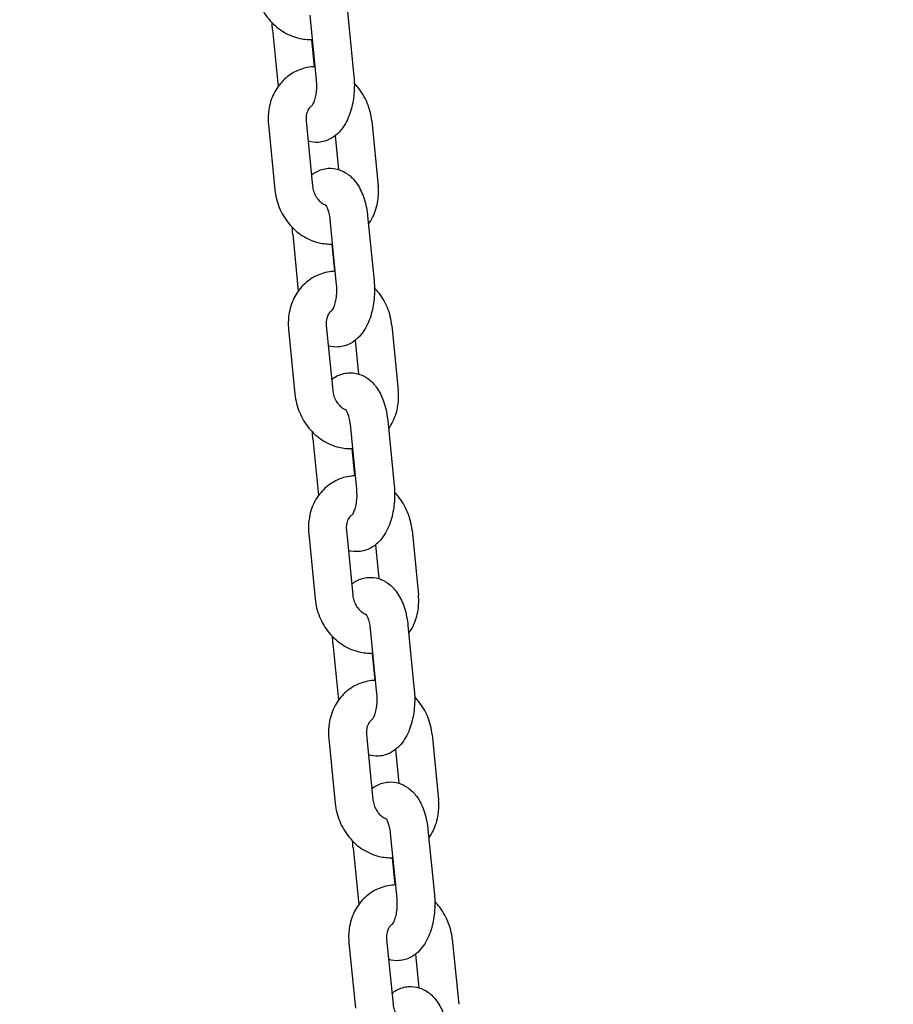
# Model space of a CAD drawing. Units: millimetres. Extents: x -9240 to 22198, y -10476 to 7371.
# Drawn here: x 15923 to 16108, y 2010 to 2218 of the extents above; entities that cross this region are included whole.
import ezdxf

# ---------------------------------------------------------------- set-up
doc = ezdxf.new("R2010")
doc.units = ezdxf.units.MM
for name, color, linetype in [('2D_LINES', 7, 'Continuous'), ('BEM-VS', 7, 'Continuous'), ('BEM-VS-AMERICA', 7, 'Continuous')]:
    doc.layers.add(name, color=color, linetype=linetype)
doc.styles.get("Standard").update_dxf_attribs({"font": 'arial.ttf'})
doc.dimstyles.new("America 0.25-1'", dxfattribs={"dimscale": 40, "dimtxt": 3.5, "dimasz": 4, "dimexe": 2, "dimexo": 0, "dimgap": 1, "dimtad": 0, "dimdec": 4, "dimlfac": 0.039377, "dimzin": 0, "dimdsep": 46, "dimlunit": 4, "dimtxsty": 'Standard', "dimcen": 2, "dimadec": 0, "dimazin": 0, "dimtfac": 1, "dimtdec": 4, "dimtofl": 0, "dimtmove": 2, "dimatfit": 3, "dimfxl": 2, "dimtolj": 1, "dimtzin": 0, "dimarcsym": 0})
doc.dimstyles.new('Europa 1-50', dxfattribs={"dimscale": 40, "dimtxt": 3.5, "dimasz": 4, "dimexe": 2, "dimexo": 0, "dimgap": 2, "dimtad": 0, "dimdec": 0, "dimzin": 0, "dimdsep": 46, "dimtxsty": 'Standard', "dimcen": 2, "dimadec": 0, "dimazin": 0, "dimtfac": 1, "dimtdec": 0, "dimtofl": 0, "dimtmove": 0, "dimatfit": 3, "dimfxl": 2, "dimtolj": 1, "dimtzin": 0, "dimarcsym": 0})

# ---------------------------------------------------------------- blocks, each defined once
blk = doc.blocks.new('*D90')
at = {"layer": 'BEM-VS-AMERICA', "color": 0, "lineweight": -2, "transparency": 16777216}
for p, q in [((21479.09, 4008.55), (22107.79, 4008.55)), ((22027.79, 3848.55), (22027.79, 2809.63)), ((22027.79, 1307.6), (22027.79, 2255.29)), ((14350.93, 1147.6), (22107.79, 1147.6))]:
    blk.add_line(p, q, dxfattribs=at)
at = {"layer": 'BEM-VS-AMERICA', "color": 0, "transparency": 16777216}
for points in [[(22001.13, 3848.55), (22054.46, 3848.55), (22027.79, 4008.55)], [(22001.13, 1307.6), (22054.46, 1307.6), (22027.79, 1147.6)]]:
    blk.add_solid(points, dxfattribs=at)
at = {"layer": 'Defpoints', "color": 0, "transparency": 16777216}
for p in [(21479.09, 4008.55), (14350.93, 1147.6), (22027.79, 1147.6)]:
    blk.add_point(p, dxfattribs=at)
at = {"layer": 'BEM-VS-AMERICA', "color": 0, "transparency": 16777216, "insert": (22027.79, 2532.46), "char_height": 140, "attachment_point": 5, "rotation": 90}
blk.add_mtext('\\A1;9\'-4{\\H1.000000x;\\S5/8;}"', dxfattribs=at)
blk = doc.blocks.new('*D91')
at = {"layer": 'BEM-VS', "color": 0, "lineweight": -2, "transparency": 16777216}
for p, q in [((21479.09, 4008.55), (22107.79, 4008.55)), ((22027.79, 3848.55), (22027.79, 2809.19)), ((22027.79, 1307.6), (22027.79, 2255.74)), ((14350.93, 1147.6), (22107.79, 1147.6))]:
    blk.add_line(p, q, dxfattribs=at)
at = {"layer": 'BEM-VS', "color": 0, "transparency": 16777216}
for points in [[(22001.13, 3848.55), (22054.46, 3848.55), (22027.79, 4008.55)], [(22001.13, 1307.6), (22054.46, 1307.6), (22027.79, 1147.6)]]:
    blk.add_solid(points, dxfattribs=at)
at = {"layer": 'Defpoints', "color": 0, "transparency": 16777216}
for p in [(21479.09, 4008.55), (14350.93, 1147.6), (22027.79, 1147.6)]:
    blk.add_point(p, dxfattribs=at)
at = {"layer": 'BEM-VS', "color": 0, "transparency": 16777216, "insert": (22027.79, 2532.46), "char_height": 140, "attachment_point": 5, "rotation": 90}
blk.add_mtext('\\A1;2861', dxfattribs=at)

msp = doc.modelspace()

# ---------------------------------------------------------------- linework, layer by layer
at = {"layer": '2D_LINES', "extrusion": (0, 1, 0)}
for p, q in [((15984.57265, 2219.21533), (15985.92465, 2205.47894)), ((15992.53418, 2219.99894), (15993.88618, 2206.26255)), ((15976.72328, 2216.12504), (15977.90184, 2204.15084)), ((15984.96445, 2214.06757), (15985.53059, 2208.31555)), ((15983.80586, 2196.86804), (15985.15786, 2183.13165)), ((15997.66227, 2196.86804), (15999.01427, 2183.13165)), ((15975.84433, 2196.08443), (15977.19633, 2182.34804)), ((15989.93079, 2193.74705), (15990.63128, 2186.63007)), ((15988.82179, 2176.04381), (15990.17379, 2162.30742)), ((15996.78332, 2176.82742), (15998.13531, 2163.09103)), ((15980.97242, 2172.95353), (15982.15098, 2160.97933)), ((15989.21358, 2170.89606), (15989.77972, 2165.14404)), ((15980.09347, 2152.91292), (15981.44547, 2139.17653)), ((15988.055, 2153.69653), (15989.407, 2139.96014)), ((16001.91141, 2153.69653), (16003.2634, 2139.96014)), ((15994.17993, 2150.57554), (15994.88042, 2143.45856)), ((15993.07092, 2132.8723), (15994.42292, 2119.13591)), ((16001.03245, 2133.65591), (16002.38445, 2119.91952)), ((15985.22156, 2129.78202), (15986.40011, 2117.80782)), ((15993.46272, 2127.72455), (15994.02886, 2121.97253)), ((15984.34261, 2109.74141), (15985.6946, 2096.00502)), ((15992.30414, 2110.52502), (15993.65613, 2096.78863)), ((16006.16054, 2110.52502), (16007.51254, 2096.78863)), ((15998.42907, 2107.40403), (15999.12955, 2100.28705)), ((16005.28159, 2090.4844), (16006.63359, 2076.74801)), ((15997.32006, 2089.70079), (15998.67206, 2075.9644)), ((15989.4707, 2086.61051), (15990.64925, 2074.63631)), ((15997.71186, 2084.55304), (15998.278, 2078.80102)), ((15988.59174, 2066.5699), (15989.94374, 2052.83351)), ((15996.55327, 2067.35351), (15997.90527, 2053.61712)), ((16010.40968, 2067.35351), (16011.76168, 2053.61712)), ((16002.67821, 2064.23252), (16003.37869, 2057.11553)), ((16009.53073, 2047.31289), (16010.88273, 2033.5765)), ((16001.5692, 2046.52928), (16002.9212, 2032.79289)), ((15993.71983, 2043.439), (15994.89839, 2031.46479)), ((16001.96099, 2041.38153), (16002.52713, 2035.62951)), ((16000.80241, 2024.182), (16002.15441, 2010.44561)), ((16014.65882, 2024.182), (16016.01081, 2010.44561)), ((15992.84088, 2023.39839), (15994.19288, 2009.662)), ((16006.92734, 2021.06101), (16007.62783, 2013.94402))]:
    msp.add_line(p, q, dxfattribs=at)
at = {"layer": '2D_LINES'}
for points, knots in [([(15972.94719, 2225.51955), (15973.07439, 2224.22724), (15973.39544, 2222.95283), (15974.39223, 2220.53838), (15975.07124, 2219.39937), (15976.72656, 2217.38843), (15977.69991, 2216.51342), (15979.83963, 2215.1455), (15980.99872, 2214.64048), (15983.1486, 2214.12597), (15984.11519, 2214.02894), (15985.07888, 2214.07204)], [1.570796327, 1.570796327, 1.570796327, 1.570796327, 1.913001744, 1.913001744, 2.258268525, 2.258268525, 2.599583103, 2.599583103, 2.928545944, 2.928545944, 3.18086939, 3.18086939, 3.18086939, 3.18086939]), ([(15985.64502, 2208.32002), (15985.387, 2208.31142), (15985.12914, 2208.29288), (15983.75463, 2208.13996), (15982.6555, 2207.82249), (15980.64453, 2206.83904), (15979.73205, 2206.17896), (15978.14721, 2204.58068), (15977.48366, 2203.63566), (15976.44792, 2201.53549), (15976.09411, 2200.37175), (15975.76475, 2198.15883), (15975.74281, 2197.11589), (15975.84433, 2196.08443)], [6.312476243, 6.312476243, 6.312476243, 6.312476243, 6.380015759, 6.380015759, 6.673843979, 6.673843979, 6.963842916, 6.963842916, 7.263500047, 7.263500047, 7.580849975, 7.580849975, 7.853981634, 7.853981634, 7.853981634, 7.853981634]), ([(15993.88618, 2206.26255), (15994.00858, 2205.01889), (15994.01225, 2203.75017), (15993.78239, 2201.26078), (15993.55019, 2200.04125), (15992.81233, 2197.68381), (15992.30233, 2196.54841), (15990.91512, 2194.56984), (15990.05879, 2193.6869), (15988.16352, 2192.67735), (15987.31041, 2192.40703), (15985.68149, 2192.2875), (15984.92756, 2192.37598), (15984.23469, 2192.58379), (15984.231, 2192.5849), (15984.22732, 2192.58601)], [1.376432284, 1.376432284, 1.376432284, 1.376432284, 1.753411351, 1.753411351, 2.130105033, 2.130105033, 2.522092883, 2.522092883, 2.881301793, 2.881301793, 3.104918615, 3.104918615, 3.290447201, 3.290447201, 3.291439436, 3.291439436, 3.291439436, 3.291439436]), ([(15985.92465, 2205.47894), (15985.97238, 2204.99393), (15985.99009, 2204.48753), (15985.96165, 2203.48073), (15985.91463, 2202.98049), (15985.76796, 2202.0661), (15985.66998, 2201.64962), (15985.45671, 2200.96273), (15985.34326, 2200.68328), (15985.1454, 2200.2838), (15985.05906, 2200.14923), (15984.96495, 2200.02268), (15984.94105, 2199.9985), (15984.94105, 2199.9985)], [1.376432284, 1.376432284, 1.376432284, 1.376432284, 1.627224873, 1.627224873, 1.88124015, 1.88124015, 2.126507218, 2.126507218, 2.351463198, 2.351463198, 2.54965939, 2.54965939, 2.683215538, 2.683215538, 2.683215538, 2.683215538]), ([(15997.66227, 2196.86804), (15997.53507, 2198.16035), (15997.21402, 2199.43476), (15996.21724, 2201.84921), (15995.53823, 2202.98822), (15994.47378, 2204.28135), (15994.22988, 2204.55329), (15993.97476, 2204.81412)], [4.7123889801, 4.7123889801, 4.7123889801, 4.7123889801, 5.0545943975, 5.0545943975, 5.3998611782, 5.3998611782, 5.4960976771, 5.4960976771, 5.4960976771, 5.4960976771]), ([(15984.97546, 2200.03816), (15984.95885, 2200.02752), (15984.9423, 2200.01655), (15984.76987, 2199.89824), (15984.61837, 2199.76058), (15984.27439, 2199.33362), (15984.09101, 2199.00247), (15983.86513, 2198.27816), (15983.80106, 2197.91736), (15983.77731, 2197.3159), (15983.78364, 2197.09379), (15983.80586, 2196.86804)], [6.771994727, 6.771994727, 6.771994727, 6.771994727, 6.799210248, 6.799210248, 7.056590871, 7.056590871, 7.418870964, 7.418870964, 7.698987251, 7.698987251, 7.853981634, 7.853981634, 7.853981634, 7.853981634]), ([(15984.92781, 2185.46902), (15985.24441, 2185.71923), (15985.59064, 2185.95043), (15986.69508, 2186.53873), (15987.54819, 2186.80904), (15989.17711, 2186.92858), (15989.93104, 2186.8401), (15991.35401, 2186.41331), (15992.01201, 2186.0665), (15993.29977, 2185.1369), (15993.87824, 2184.5192), (15995.03305, 2182.9425), (15995.52507, 2181.93752), (15996.32643, 2179.68813), (15996.60288, 2178.42551), (15996.76265, 2177.02927), (15996.77338, 2176.92843), (15996.78332, 2176.82742)], [5.90687994, 5.90687994, 5.90687994, 5.90687994, 6.022894447, 6.022894447, 6.246511268, 6.246511268, 6.432039855, 6.432039855, 6.629572307, 6.629572307, 6.882183224, 6.882183224, 7.234904458, 7.234904458, 7.629001418, 7.629001418, 7.659617591, 7.659617591, 7.659617591, 7.659617591]), ([(15977.19633, 2182.34804), (15977.32353, 2181.05573), (15977.64458, 2179.78132), (15978.64136, 2177.36686), (15979.32037, 2176.22786), (15980.9757, 2174.21692), (15981.94905, 2173.34191), (15984.08877, 2171.97398), (15985.24786, 2171.46897), (15987.39774, 2170.95446), (15988.36433, 2170.85743), (15989.32801, 2170.90053)], [1.570796327, 1.570796327, 1.570796327, 1.570796327, 1.913001744, 1.913001744, 2.258268525, 2.258268525, 2.599583103, 2.599583103, 2.928545944, 2.928545944, 3.18086939, 3.18086939, 3.18086939, 3.18086939]), ([(15985.15786, 2183.13165), (15985.19487, 2182.75563), (15985.27641, 2182.36959), (15985.52412, 2181.62234), (15985.68952, 2181.2612), (15986.08611, 2180.59698), (15986.3173, 2180.29425), (15986.81835, 2179.77008), (15987.08847, 2179.55028), (15987.55619, 2179.25323), (15987.75427, 2179.15354), (15987.94496, 2179.07871)], [1.570796327, 1.570796327, 1.570796327, 1.570796327, 1.828967289, 1.828967289, 2.085048037, 2.085048037, 2.341721885, 2.341721885, 2.60268196, 2.60268196, 2.795777557, 2.795777557, 2.795777557, 2.795777557]), ([(15996.95676, 2175.06524), (15997.30639, 2175.55079), (15997.61403, 2176.06523), (15998.41068, 2177.68059), (15998.76449, 2178.84433), (15999.09384, 2181.05725), (15999.11579, 2182.10019), (15999.01427, 2183.13165)], [3.9646838945, 3.9646838945, 3.9646838945, 3.9646838945, 4.1219073931, 4.1219073931, 4.4392573213, 4.4392573213, 4.7123889801, 4.7123889801, 4.7123889801, 4.7123889801]), ([(15987.83818, 2179.21758), (15987.83818, 2179.21758), (15987.84127, 2179.21453), (15987.86769, 2179.18523), (15987.92253, 2179.11809), (15988.0649, 2178.88756), (15988.15423, 2178.71889), (15988.34407, 2178.27252), (15988.44477, 2177.98441), (15988.63133, 2177.29688), (15988.71443, 2176.88871), (15988.79194, 2176.3206), (15988.80808, 2176.18309), (15988.82179, 2176.04381)], [6.7415624232, 6.7415624232, 6.7415624232, 6.7415624232, 6.7894406708, 6.7894406708, 6.9637605368, 6.9637605368, 7.1491181288, 7.1491181288, 7.3567633655, 7.3567633655, 7.5876003326, 7.5876003326, 7.6596175913, 7.6596175913, 7.6596175913, 7.6596175913]), ([(15989.89415, 2165.14851), (15989.63614, 2165.13991), (15989.37828, 2165.12137), (15988.00377, 2164.96845), (15986.90464, 2164.65098), (15984.89366, 2163.66753), (15983.98119, 2163.00745), (15982.39634, 2161.40917), (15981.7328, 2160.46415), (15980.69705, 2158.36397), (15980.34325, 2157.20024), (15980.01389, 2154.98732), (15979.99195, 2153.94438), (15980.09347, 2152.91292)], [6.312476243, 6.312476243, 6.312476243, 6.312476243, 6.380015759, 6.380015759, 6.673843979, 6.673843979, 6.963842916, 6.963842916, 7.263500047, 7.263500047, 7.580849975, 7.580849975, 7.853981634, 7.853981634, 7.853981634, 7.853981634]), ([(15998.13531, 2163.09103), (15998.25772, 2161.84738), (15998.26139, 2160.57866), (15998.03153, 2158.08927), (15997.79933, 2156.86974), (15997.06147, 2154.5123), (15996.55146, 2153.3769), (15995.16426, 2151.39833), (15994.30793, 2150.51539), (15992.41266, 2149.50584), (15991.55955, 2149.23552), (15989.93063, 2149.11599), (15989.1767, 2149.20447), (15988.48382, 2149.41228), (15988.48014, 2149.41339), (15988.47646, 2149.4145)], [1.376432284, 1.376432284, 1.376432284, 1.376432284, 1.753411351, 1.753411351, 2.130105033, 2.130105033, 2.522092883, 2.522092883, 2.881301793, 2.881301793, 3.104918615, 3.104918615, 3.290447201, 3.290447201, 3.291439436, 3.291439436, 3.291439436, 3.291439436]), ([(15990.17379, 2162.30742), (15990.22152, 2161.82242), (15990.23922, 2161.31602), (15990.21079, 2160.30922), (15990.16377, 2159.80898), (15990.0171, 2158.89459), (15989.91912, 2158.47811), (15989.70584, 2157.79122), (15989.5924, 2157.51177), (15989.39454, 2157.11229), (15989.3082, 2156.97772), (15989.21409, 2156.85117), (15989.19018, 2156.82699), (15989.19018, 2156.82699)], [1.376432284, 1.376432284, 1.376432284, 1.376432284, 1.627224873, 1.627224873, 1.88124015, 1.88124015, 2.126507218, 2.126507218, 2.351463198, 2.351463198, 2.54965939, 2.54965939, 2.683215538, 2.683215538, 2.683215538, 2.683215538]), ([(16001.91141, 2153.69653), (16001.78421, 2154.98884), (16001.46316, 2156.26325), (16000.46637, 2158.6777), (15999.78736, 2159.81671), (15998.72291, 2161.10984), (15998.47901, 2161.38178), (15998.2239, 2161.64261)], [4.7123889801, 4.7123889801, 4.7123889801, 4.7123889801, 5.0545943975, 5.0545943975, 5.3998611782, 5.3998611782, 5.4960976771, 5.4960976771, 5.4960976771, 5.4960976771]), ([(15989.2246, 2156.86665), (15989.20798, 2156.85601), (15989.19143, 2156.84504), (15989.01901, 2156.72673), (15988.86751, 2156.58907), (15988.52353, 2156.16211), (15988.34014, 2155.83096), (15988.11427, 2155.10665), (15988.0502, 2154.74585), (15988.02645, 2154.14439), (15988.03278, 2153.92228), (15988.055, 2153.69653)], [6.771994727, 6.771994727, 6.771994727, 6.771994727, 6.799210248, 6.799210248, 7.056590871, 7.056590871, 7.418870964, 7.418870964, 7.698987251, 7.698987251, 7.853981634, 7.853981634, 7.853981634, 7.853981634]), ([(15989.17694, 2142.29751), (15989.49355, 2142.54772), (15989.83978, 2142.77892), (15990.94421, 2143.36722), (15991.79733, 2143.63753), (15993.42625, 2143.75706), (15994.18018, 2143.66859), (15995.60315, 2143.2418), (15996.26115, 2142.89499), (15997.5489, 2141.96538), (15998.12737, 2141.34769), (15999.28219, 2139.77099), (15999.7742, 2138.76601), (16000.57557, 2136.51662), (16000.85202, 2135.254), (16001.01178, 2133.85776), (16001.02251, 2133.75692), (16001.03245, 2133.65591)], [5.90687994, 5.90687994, 5.90687994, 5.90687994, 6.022894447, 6.022894447, 6.246511268, 6.246511268, 6.432039855, 6.432039855, 6.629572307, 6.629572307, 6.882183224, 6.882183224, 7.234904458, 7.234904458, 7.629001418, 7.629001418, 7.659617591, 7.659617591, 7.659617591, 7.659617591]), ([(15981.44547, 2139.17653), (15981.57266, 2137.88422), (15981.89372, 2136.60981), (15982.8905, 2134.19535), (15983.56951, 2133.05635), (15985.22484, 2131.04541), (15986.19819, 2130.1704), (15988.33791, 2128.80247), (15989.49699, 2128.29745), (15991.64688, 2127.78295), (15992.61347, 2127.68592), (15993.57715, 2127.72902)], [1.570796327, 1.570796327, 1.570796327, 1.570796327, 1.913001744, 1.913001744, 2.258268525, 2.258268525, 2.599583103, 2.599583103, 2.928545944, 2.928545944, 3.18086939, 3.18086939, 3.18086939, 3.18086939]), ([(15989.407, 2139.96014), (15989.44401, 2139.58411), (15989.52555, 2139.19808), (15989.77326, 2138.45083), (15989.93866, 2138.08969), (15990.33525, 2137.42546), (15990.56644, 2137.12274), (15991.06748, 2136.59857), (15991.33761, 2136.37877), (15991.80533, 2136.08171), (15992.0034, 2135.98203), (15992.19409, 2135.9072)], [1.570796327, 1.570796327, 1.570796327, 1.570796327, 1.828967289, 1.828967289, 2.085048037, 2.085048037, 2.341721885, 2.341721885, 2.60268196, 2.60268196, 2.795777557, 2.795777557, 2.795777557, 2.795777557]), ([(16001.2059, 2131.89373), (16001.55553, 2132.37928), (16001.86317, 2132.89372), (16002.65982, 2134.50908), (16003.01363, 2135.67282), (16003.34298, 2137.88573), (16003.36492, 2138.92868), (16003.2634, 2139.96014)], [3.9646838945, 3.9646838945, 3.9646838945, 3.9646838945, 4.1219073931, 4.1219073931, 4.4392573213, 4.4392573213, 4.7123889801, 4.7123889801, 4.7123889801, 4.7123889801]), ([(15992.08732, 2136.04607), (15992.08732, 2136.04607), (15992.09041, 2136.04302), (15992.11683, 2136.01372), (15992.17167, 2135.94658), (15992.31404, 2135.71605), (15992.40336, 2135.54738), (15992.59321, 2135.10101), (15992.69391, 2134.8129), (15992.88047, 2134.12536), (15992.96356, 2133.7172), (15993.04107, 2133.14909), (15993.05722, 2133.01158), (15993.07092, 2132.8723)], [6.7415624232, 6.7415624232, 6.7415624232, 6.7415624232, 6.7894406708, 6.7894406708, 6.9637605368, 6.9637605368, 7.1491181288, 7.1491181288, 7.3567633655, 7.3567633655, 7.5876003326, 7.5876003326, 7.6596175913, 7.6596175913, 7.6596175913, 7.6596175913]), ([(15994.14329, 2121.97699), (15993.88528, 2121.9684), (15993.62742, 2121.94986), (15992.25291, 2121.79694), (15991.15377, 2121.47947), (15989.1428, 2120.49602), (15988.23033, 2119.83594), (15986.64548, 2118.23766), (15985.98194, 2117.29264), (15984.94619, 2115.19246), (15984.59238, 2114.02873), (15984.26303, 2111.81581), (15984.24109, 2110.77287), (15984.34261, 2109.74141)], [6.312476243, 6.312476243, 6.312476243, 6.312476243, 6.380015759, 6.380015759, 6.673843979, 6.673843979, 6.963842916, 6.963842916, 7.263500047, 7.263500047, 7.580849975, 7.580849975, 7.853981634, 7.853981634, 7.853981634, 7.853981634]), ([(16002.38445, 2119.91952), (16002.50686, 2118.67587), (16002.51052, 2117.40715), (16002.28066, 2114.91776), (16002.04847, 2113.69823), (16001.3106, 2111.34079), (16000.8006, 2110.20539), (15999.4134, 2108.22682), (15998.55707, 2107.34387), (15996.6618, 2106.33433), (15995.80868, 2106.06401), (15994.17977, 2105.94448), (15993.42584, 2106.03296), (15992.73296, 2106.24077), (15992.72928, 2106.24188), (15992.72559, 2106.24299)], [1.376432284, 1.376432284, 1.376432284, 1.376432284, 1.753411351, 1.753411351, 2.130105033, 2.130105033, 2.522092883, 2.522092883, 2.881301793, 2.881301793, 3.104918615, 3.104918615, 3.290447201, 3.290447201, 3.291439436, 3.291439436, 3.291439436, 3.291439436]), ([(15994.42292, 2119.13591), (15994.47066, 2118.65091), (15994.48836, 2118.14451), (15994.45992, 2117.13771), (15994.41291, 2116.63747), (15994.26623, 2115.72308), (15994.16826, 2115.3066), (15993.95498, 2114.61971), (15993.84153, 2114.34026), (15993.64367, 2113.94078), (15993.55734, 2113.80621), (15993.46323, 2113.67966), (15993.43932, 2113.65548), (15993.43932, 2113.65548)], [1.376432284, 1.376432284, 1.376432284, 1.376432284, 1.627224873, 1.627224873, 1.88124015, 1.88124015, 2.126507218, 2.126507218, 2.351463198, 2.351463198, 2.54965939, 2.54965939, 2.683215538, 2.683215538, 2.683215538, 2.683215538]), ([(16006.16054, 2110.52502), (16006.03335, 2111.81733), (16005.7123, 2113.09174), (16004.71551, 2115.50619), (16004.0365, 2116.6452), (16002.97205, 2117.93832), (16002.72815, 2118.21027), (16002.47304, 2118.4711)], [4.7123889801, 4.7123889801, 4.7123889801, 4.7123889801, 5.0545943975, 5.0545943975, 5.3998611782, 5.3998611782, 5.4960976771, 5.4960976771, 5.4960976771, 5.4960976771]), ([(15993.47373, 2113.69514), (15993.45712, 2113.6845), (15993.44057, 2113.67352), (15993.26815, 2113.55522), (15993.11664, 2113.41756), (15992.77267, 2112.9906), (15992.58928, 2112.65945), (15992.36341, 2111.93514), (15992.29933, 2111.57434), (15992.27558, 2110.97288), (15992.28192, 2110.75077), (15992.30414, 2110.52502)], [6.771994727, 6.771994727, 6.771994727, 6.771994727, 6.799210248, 6.799210248, 7.056590871, 7.056590871, 7.418870964, 7.418870964, 7.698987251, 7.698987251, 7.853981634, 7.853981634, 7.853981634, 7.853981634]), ([(15993.42608, 2099.126), (15993.74268, 2099.37621), (15994.08891, 2099.60741), (15995.19335, 2100.19571), (15996.04646, 2100.46602), (15997.67538, 2100.58555), (15998.42931, 2100.49708), (15999.85228, 2100.07029), (16000.51029, 2099.72348), (16001.79804, 2098.79387), (16002.37651, 2098.17618), (16003.53132, 2096.59948), (16004.02334, 2095.5945), (16004.8247, 2093.34511), (16005.10115, 2092.08248), (16005.26092, 2090.68625), (16005.27165, 2090.58541), (16005.28159, 2090.4844)], [5.90687994, 5.90687994, 5.90687994, 5.90687994, 6.022894447, 6.022894447, 6.246511268, 6.246511268, 6.432039855, 6.432039855, 6.629572307, 6.629572307, 6.882183224, 6.882183224, 7.234904458, 7.234904458, 7.629001418, 7.629001418, 7.659617591, 7.659617591, 7.659617591, 7.659617591]), ([(15993.65613, 2096.78863), (15993.69314, 2096.4126), (15993.77468, 2096.02657), (15994.0224, 2095.27932), (15994.18779, 2094.91818), (15994.58439, 2094.25395), (15994.81557, 2093.95123), (15995.31662, 2093.42706), (15995.58674, 2093.20726), (15996.05447, 2092.9102), (15996.25254, 2092.81052), (15996.44323, 2092.73569)], [1.570796327, 1.570796327, 1.570796327, 1.570796327, 1.828967289, 1.828967289, 2.085048037, 2.085048037, 2.341721885, 2.341721885, 2.60268196, 2.60268196, 2.795777557, 2.795777557, 2.795777557, 2.795777557]), ([(16005.45503, 2088.72222), (16005.80466, 2089.20777), (16006.11231, 2089.72221), (16006.90896, 2091.33757), (16007.26276, 2092.50131), (16007.59212, 2094.71422), (16007.61406, 2095.75717), (16007.51254, 2096.78863)], [3.9646838945, 3.9646838945, 3.9646838945, 3.9646838945, 4.1219073931, 4.1219073931, 4.4392573213, 4.4392573213, 4.7123889801, 4.7123889801, 4.7123889801, 4.7123889801]), ([(15985.6946, 2096.00502), (15985.8218, 2094.71271), (15986.14285, 2093.4383), (15987.13964, 2091.02384), (15987.81865, 2089.88484), (15989.47397, 2087.8739), (15990.44732, 2086.99889), (15992.58705, 2085.63096), (15993.74613, 2085.12594), (15995.89601, 2084.61144), (15996.86261, 2084.51441), (15997.82629, 2084.5575)], [1.570796327, 1.570796327, 1.570796327, 1.570796327, 1.913001744, 1.913001744, 2.258268525, 2.258268525, 2.599583103, 2.599583103, 2.928545944, 2.928545944, 3.18086939, 3.18086939, 3.18086939, 3.18086939]), ([(15996.33646, 2092.87456), (15996.33646, 2092.87456), (15996.33954, 2092.87151), (15996.36596, 2092.84221), (15996.42081, 2092.77507), (15996.56318, 2092.54454), (15996.6525, 2092.37587), (15996.84235, 2091.9295), (15996.94304, 2091.64139), (15997.12961, 2090.95385), (15997.2127, 2090.54569), (15997.29021, 2089.97758), (15997.30635, 2089.84007), (15997.32006, 2089.70079)], [6.7415624232, 6.7415624232, 6.7415624232, 6.7415624232, 6.7894406708, 6.7894406708, 6.9637605368, 6.9637605368, 7.1491181288, 7.1491181288, 7.3567633655, 7.3567633655, 7.5876003326, 7.5876003326, 7.6596175913, 7.6596175913, 7.6596175913, 7.6596175913]), ([(15998.39243, 2078.80548), (15998.13441, 2078.79689), (15997.87656, 2078.77835), (15996.50204, 2078.62543), (15995.40291, 2078.30796), (15993.39194, 2077.32451), (15992.47946, 2076.66443), (15990.89462, 2075.06615), (15990.23107, 2074.12113), (15989.19533, 2072.02095), (15988.84152, 2070.85722), (15988.51217, 2068.6443), (15988.49022, 2067.60136), (15988.59174, 2066.5699)], [6.312476243, 6.312476243, 6.312476243, 6.312476243, 6.380015759, 6.380015759, 6.673843979, 6.673843979, 6.963842916, 6.963842916, 7.263500047, 7.263500047, 7.580849975, 7.580849975, 7.853981634, 7.853981634, 7.853981634, 7.853981634]), ([(16006.63359, 2076.74801), (16006.756, 2075.50435), (16006.75966, 2074.23564), (16006.5298, 2071.74625), (16006.2976, 2070.52671), (16005.55974, 2068.16928), (16005.04974, 2067.03388), (16003.66254, 2065.0553), (16002.80621, 2064.17236), (16000.91093, 2063.16282), (16000.05782, 2062.8925), (15998.4289, 2062.77297), (15997.67497, 2062.86145), (15996.9821, 2063.06926), (15996.97841, 2063.07037), (15996.97473, 2063.07148)], [1.376432284, 1.376432284, 1.376432284, 1.376432284, 1.753411351, 1.753411351, 2.130105033, 2.130105033, 2.522092883, 2.522092883, 2.881301793, 2.881301793, 3.104918615, 3.104918615, 3.290447201, 3.290447201, 3.291439436, 3.291439436, 3.291439436, 3.291439436]), ([(15998.67206, 2075.9644), (15998.7198, 2075.4794), (15998.7375, 2074.973), (15998.70906, 2073.9662), (15998.66205, 2073.46596), (15998.51537, 2072.55157), (15998.41739, 2072.13509), (15998.20412, 2071.4482), (15998.09067, 2071.16875), (15997.89281, 2070.76927), (15997.80647, 2070.6347), (15997.71236, 2070.50815), (15997.68846, 2070.48397), (15997.68846, 2070.48397)], [1.376432284, 1.376432284, 1.376432284, 1.376432284, 1.627224873, 1.627224873, 1.88124015, 1.88124015, 2.126507218, 2.126507218, 2.351463198, 2.351463198, 2.54965939, 2.54965939, 2.683215538, 2.683215538, 2.683215538, 2.683215538]), ([(16010.40968, 2067.35351), (16010.28248, 2068.64582), (16009.96143, 2069.92023), (16008.96465, 2072.33468), (16008.28564, 2073.47369), (16007.22119, 2074.76681), (16006.97729, 2075.03876), (16006.72217, 2075.29959)], [4.7123889801, 4.7123889801, 4.7123889801, 4.7123889801, 5.0545943975, 5.0545943975, 5.3998611782, 5.3998611782, 5.4960976771, 5.4960976771, 5.4960976771, 5.4960976771]), ([(15997.72287, 2070.52363), (15997.70626, 2070.51299), (15997.68971, 2070.50201), (15997.51728, 2070.38371), (15997.36578, 2070.24605), (15997.0218, 2069.81909), (15996.83842, 2069.48794), (15996.61254, 2068.76363), (15996.54847, 2068.40283), (15996.52472, 2067.80137), (15996.53105, 2067.57926), (15996.55327, 2067.35351)], [6.771994727, 6.771994727, 6.771994727, 6.771994727, 6.799210248, 6.799210248, 7.056590871, 7.056590871, 7.418870964, 7.418870964, 7.698987251, 7.698987251, 7.853981634, 7.853981634, 7.853981634, 7.853981634]), ([(15997.67522, 2055.95449), (15997.99182, 2056.20469), (15998.33805, 2056.4359), (15999.44249, 2057.0242), (16000.2956, 2057.29451), (16001.92452, 2057.41404), (16002.67845, 2057.32557), (16004.10142, 2056.89878), (16004.75942, 2056.55196), (16006.04718, 2055.62236), (16006.62565, 2055.00467), (16007.78046, 2053.42797), (16008.27248, 2052.42299), (16009.07384, 2050.1736), (16009.35029, 2048.91097), (16009.51006, 2047.51473), (16009.52079, 2047.4139), (16009.53073, 2047.31289)], [5.90687994, 5.90687994, 5.90687994, 5.90687994, 6.022894447, 6.022894447, 6.246511268, 6.246511268, 6.432039855, 6.432039855, 6.629572307, 6.629572307, 6.882183224, 6.882183224, 7.234904458, 7.234904458, 7.629001418, 7.629001418, 7.659617591, 7.659617591, 7.659617591, 7.659617591]), ([(15997.90527, 2053.61712), (15997.94228, 2053.24109), (15998.02382, 2052.85506), (15998.27153, 2052.10781), (15998.43693, 2051.74667), (15998.83352, 2051.08244), (15999.06471, 2050.77972), (15999.56576, 2050.25555), (15999.83588, 2050.03575), (16000.3036, 2049.73869), (16000.50168, 2049.63901), (16000.69237, 2049.56418)], [1.570796327, 1.570796327, 1.570796327, 1.570796327, 1.828967289, 1.828967289, 2.085048037, 2.085048037, 2.341721885, 2.341721885, 2.60268196, 2.60268196, 2.795777557, 2.795777557, 2.795777557, 2.795777557]), ([(16009.70417, 2045.55071), (16010.0538, 2046.03626), (16010.36145, 2046.5507), (16011.15809, 2048.16606), (16011.5119, 2049.3298), (16011.84126, 2051.54271), (16011.8632, 2052.58566), (16011.76168, 2053.61712)], [3.9646838945, 3.9646838945, 3.9646838945, 3.9646838945, 4.1219073931, 4.1219073931, 4.4392573213, 4.4392573213, 4.7123889801, 4.7123889801, 4.7123889801, 4.7123889801]), ([(15989.94374, 2052.83351), (15990.07094, 2051.5412), (15990.39199, 2050.26679), (15991.38878, 2047.85233), (15992.06779, 2046.71333), (15993.72311, 2044.70239), (15994.69646, 2043.82738), (15996.83618, 2042.45945), (15997.99527, 2041.95443), (16000.14515, 2041.43993), (16001.11174, 2041.3429), (16002.07542, 2041.38599)], [1.570796327, 1.570796327, 1.570796327, 1.570796327, 1.913001744, 1.913001744, 2.258268525, 2.258268525, 2.599583103, 2.599583103, 2.928545944, 2.928545944, 3.18086939, 3.18086939, 3.18086939, 3.18086939]), ([(16000.5856, 2049.70305), (16000.5856, 2049.70305), (16000.58868, 2049.7), (16000.6151, 2049.6707), (16000.66994, 2049.60356), (16000.81232, 2049.37303), (16000.90164, 2049.20436), (16001.09149, 2048.75799), (16001.19218, 2048.46988), (16001.37874, 2047.78234), (16001.46184, 2047.37418), (16001.53935, 2046.80607), (16001.55549, 2046.66856), (16001.5692, 2046.52928)], [6.7415624232, 6.7415624232, 6.7415624232, 6.7415624232, 6.7894406708, 6.7894406708, 6.9637605368, 6.9637605368, 7.1491181288, 7.1491181288, 7.3567633655, 7.3567633655, 7.5876003326, 7.5876003326, 7.6596175913, 7.6596175913, 7.6596175913, 7.6596175913]), ([(16002.64156, 2035.63397), (16002.38355, 2035.62538), (16002.12569, 2035.60684), (16000.75118, 2035.45392), (15999.65205, 2035.13645), (15997.64107, 2034.153), (15996.7286, 2033.49291), (15995.14375, 2031.89464), (15994.48021, 2030.94962), (15993.44447, 2028.84944), (15993.09066, 2027.68571), (15992.7613, 2025.47279), (15992.73936, 2024.42985), (15992.84088, 2023.39839)], [6.312476243, 6.312476243, 6.312476243, 6.312476243, 6.380015759, 6.380015759, 6.673843979, 6.673843979, 6.963842916, 6.963842916, 7.263500047, 7.263500047, 7.580849975, 7.580849975, 7.853981634, 7.853981634, 7.853981634, 7.853981634]), ([(16010.88273, 2033.5765), (16011.00513, 2032.33284), (16011.0088, 2031.06413), (16010.77894, 2028.57474), (16010.54674, 2027.3552), (16009.80888, 2024.99777), (16009.29887, 2023.86237), (16007.91167, 2021.88379), (16007.05534, 2021.00085), (16005.16007, 2019.99131), (16004.30696, 2019.72099), (16002.67804, 2019.60146), (16001.92411, 2019.68994), (16001.23123, 2019.89775), (16001.22755, 2019.89886), (16001.22387, 2019.89997)], [1.376432284, 1.376432284, 1.376432284, 1.376432284, 1.753411351, 1.753411351, 2.130105033, 2.130105033, 2.522092883, 2.522092883, 2.881301793, 2.881301793, 3.104918615, 3.104918615, 3.290447201, 3.290447201, 3.291439436, 3.291439436, 3.291439436, 3.291439436]), ([(16002.9212, 2032.79289), (16002.96893, 2032.30789), (16002.98663, 2031.80149), (16002.9582, 2030.79468), (16002.91118, 2030.29445), (16002.76451, 2029.38006), (16002.66653, 2028.96358), (16002.45326, 2028.27669), (16002.33981, 2027.99724), (16002.14195, 2027.59776), (16002.05561, 2027.46319), (16001.9615, 2027.33664), (16001.93759, 2027.31246), (16001.93759, 2027.31246)], [1.376432284, 1.376432284, 1.376432284, 1.376432284, 1.627224873, 1.627224873, 1.88124015, 1.88124015, 2.126507218, 2.126507218, 2.351463198, 2.351463198, 2.54965939, 2.54965939, 2.683215538, 2.683215538, 2.683215538, 2.683215538]), ([(16014.65882, 2024.182), (16014.53162, 2025.47431), (16014.21057, 2026.74871), (16013.21378, 2029.16317), (16012.53477, 2030.30218), (16011.47032, 2031.5953), (16011.22643, 2031.86725), (16010.97131, 2032.12808)], [4.7123889801, 4.7123889801, 4.7123889801, 4.7123889801, 5.0545943975, 5.0545943975, 5.3998611782, 5.3998611782, 5.4960976771, 5.4960976771, 5.4960976771, 5.4960976771]), ([(16001.97201, 2027.35212), (16001.95539, 2027.34148), (16001.93884, 2027.3305), (16001.76642, 2027.2122), (16001.61492, 2027.07454), (16001.27094, 2026.64758), (16001.08756, 2026.31643), (16000.86168, 2025.59212), (16000.79761, 2025.23132), (16000.77386, 2024.62986), (16000.78019, 2024.40774), (16000.80241, 2024.182)], [6.771994727, 6.771994727, 6.771994727, 6.771994727, 6.799210248, 6.799210248, 7.056590871, 7.056590871, 7.418870964, 7.418870964, 7.698987251, 7.698987251, 7.853981634, 7.853981634, 7.853981634, 7.853981634]), ([(16001.92435, 2012.78298), (16002.24096, 2013.03318), (16002.58719, 2013.26439), (16003.69162, 2013.85269), (16004.54474, 2014.123), (16006.17366, 2014.24253), (16006.92759, 2014.15406), (16008.35056, 2013.72727), (16009.00856, 2013.38045), (16010.29631, 2012.45085), (16010.87479, 2011.83316), (16012.0296, 2010.25645), (16012.52161, 2009.25148), (16013.32298, 2007.00209), (16013.59943, 2005.73946), (16013.7592, 2004.34322), (16013.76992, 2004.24238), (16013.77986, 2004.14138)], [5.90687994, 5.90687994, 5.90687994, 5.90687994, 6.022894447, 6.022894447, 6.246511268, 6.246511268, 6.432039855, 6.432039855, 6.629572307, 6.629572307, 6.882183224, 6.882183224, 7.234904458, 7.234904458, 7.629001418, 7.629001418, 7.659617591, 7.659617591, 7.659617591, 7.659617591]), ([(16002.15441, 2010.44561), (16002.19142, 2010.06958), (16002.27296, 2009.68355), (16002.52067, 2008.9363), (16002.68607, 2008.57516), (16003.08266, 2007.91093), (16003.31385, 2007.60821), (16003.81489, 2007.08404), (16004.08502, 2006.86424), (16004.55274, 2006.56718), (16004.75082, 2006.4675), (16004.94151, 2006.39267)], [1.570796327, 1.570796327, 1.570796327, 1.570796327, 1.828967289, 1.828967289, 2.085048037, 2.085048037, 2.341721885, 2.341721885, 2.60268196, 2.60268196, 2.795777557, 2.795777557, 2.795777557, 2.795777557])]:
    msp.add_open_spline(points, degree=3, knots=knots, dxfattribs=at)
for points in [[(15976.72328, 2216.12504), (15976.67604, 2216.60505), (15976.64655, 2217.08878), (15976.6347, 2217.57347)], [(15980.97242, 2172.95353), (15980.92518, 2173.43354), (15980.89569, 2173.91727), (15980.88384, 2174.40196)], [(15985.22156, 2129.78202), (15985.17431, 2130.26203), (15985.14483, 2130.74576), (15985.13298, 2131.23045)], [(15989.4707, 2086.61051), (15989.42345, 2087.09052), (15989.39396, 2087.57425), (15989.38211, 2088.05894)], [(15993.71983, 2043.439), (15993.67259, 2043.91901), (15993.6431, 2044.40274), (15993.63125, 2044.88743)]]:
    msp.add_open_spline(points, degree=3, dxfattribs=at)

# ---------------------------------------------------------------- dimensions: what is measured, and where the dimension line sits
at = {"layer": 'BEM-VS'}
dim = msp.add_linear_dim(base=(22027.79173, 1147.59706), p1=(21479.09444, 4008.54899), p2=(14350.92658, 1147.59706), angle=270, dimstyle='Europa 1-50', dxfattribs=at)
dim.commit()
dim.dimension.update_dxf_attribs({"geometry": '*D91', "text_midpoint": (22027.79173, 2532.46089), "dimtype": 160})
at = {"layer": 'BEM-VS-AMERICA'}
dim = msp.add_linear_dim(base=(22027.79173, 1147.59706), p1=(21479.09444, 4008.54899), p2=(14350.92658, 1147.59706), angle=270, dimstyle="America 0.25-1'", dxfattribs=at)
dim.commit()
dim.dimension.update_dxf_attribs({"geometry": '*D90', "text_midpoint": (22027.79173, 2532.46089), "dimtype": 160})

doc.saveas('drawing.dxf')
